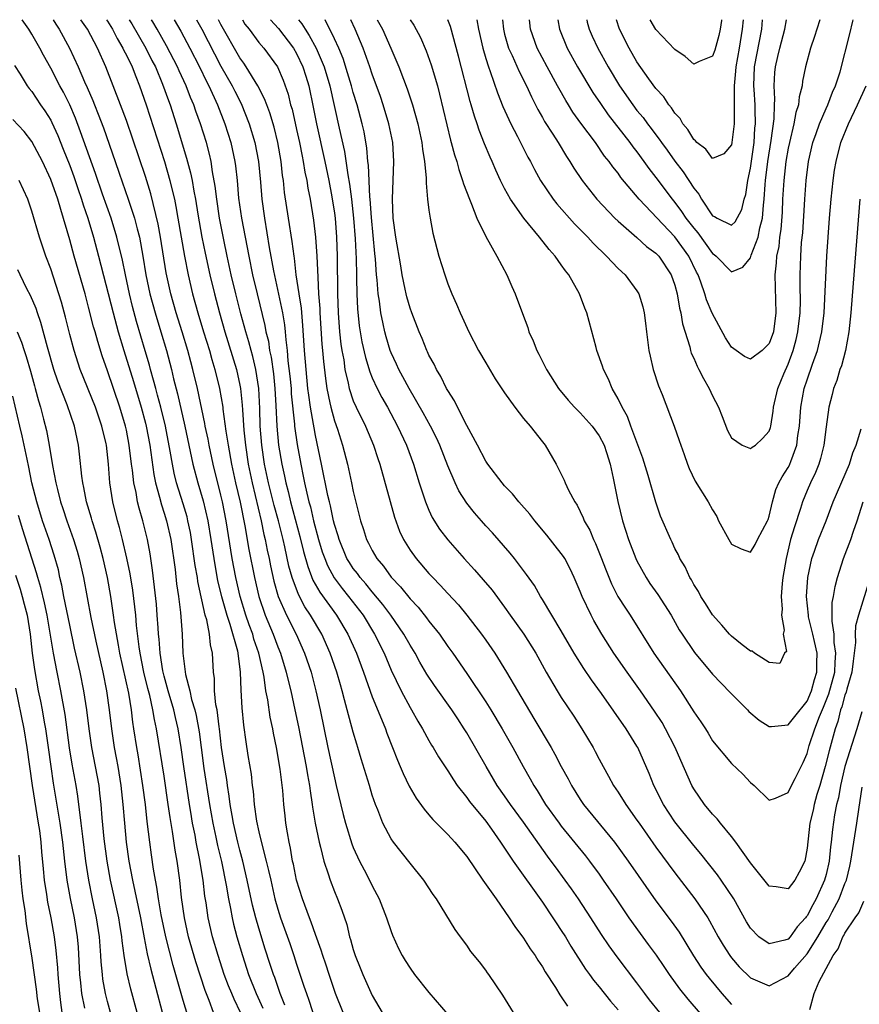
# Model space of a CAD drawing. Units: inches. Extents: x 2559000 to 2562000, y 1505156 to 1506000.
# Drawn here: x 2561600 to 2561689, y 1505896 to 1506000 of the extents above; entities that cross this region are included whole.
import ezdxf

# ---------------------------------------------------------------- set-up
doc = ezdxf.new("R2010")
doc.units = ezdxf.units.IN
doc.header["$MEASUREMENT"] = 0
doc.layers.add('LD25591503_2ft', color=53, linetype='Continuous')

msp = doc.modelspace()

# ---------------------------------------------------------------- linework, layer by layer
at = {"layer": 'LD25591503_2ft'}
for points, elevation in [([(2561627.77, 1505895.77), (2561627.26, 1505897), (2561626.68, 1505898.68), (2561626.54, 1505899), (2561626.17, 1505900.17), (2561625.68, 1505901.68), (2561625, 1505903.91), (2561624.69, 1505905), (2561624.35, 1505906.35), (2561623.78, 1505909), (2561623.31, 1505911), (2561623, 1505912.14), (2561622.79, 1505913), (2561622.33, 1505915), (2561622.18, 1505915.82), (2561621.98, 1505917), (2561621.88, 1505917.88), (2561621.7, 1505919), (2561621.62, 1505919.62), (2561621.37, 1505921), (2561621.06, 1505923), (2561620.83, 1505925), (2561620.8, 1505925.2), (2561620.59, 1505927), (2561620.47, 1505927.53), (2561620.33, 1505929), (2561620.31, 1505930.31), (2561620.21, 1505931), (2561620.11, 1505933), (2561619.89, 1505933.89), (2561619.78, 1505935), (2561619.49, 1505936.51), (2561619.34, 1505937), (2561618.56, 1505940.56), (2561618.5, 1505941), (2561618.27, 1505942.27), (2561617.9, 1505945), (2561617.76, 1505945.76), (2561617.51, 1505947), (2561617.41, 1505947.41), (2561617, 1505948.78), (2561616.3, 1505951), (2561616.04, 1505952.04), (2561615.86, 1505953), (2561615.64, 1505954.36), (2561615.12, 1505957), (2561614.63, 1505959), (2561614.3, 1505960.3), (2561614.1, 1505961), (2561613.88, 1505961.88), (2561613.55, 1505963), (2561613.44, 1505963.44), (2561612.99, 1505964.99), (2561612.08, 1505968.08), (2561611.65, 1505969.65), (2561611.31, 1505971), (2561610.89, 1505973), (2561610.58, 1505974.58), (2561610, 1505977), (2561609.37, 1505979), (2561608.47, 1505981.53), (2561607.73, 1505983.73), (2561606.15, 1505988.15), (2561605.6, 1505989.6), (2561605, 1505991), (2561604.33, 1505992.33), (2561603.95, 1505993), (2561603, 1505994.88), (2561602.23, 1505996.23), (2561601.83, 1505997), (2561601, 1505998.46), (2561600.67, 1505999), (2561599.96, 1506000)], 10160), ([(2561603.25, 1506000), (2561603.53, 1505999.53), (2561603.88, 1505999), (2561604.97, 1505997), (2561605.9, 1505995), (2561606.57, 1505993.43), (2561606.84, 1505992.84), (2561607.45, 1505991.45), (2561607.62, 1505991), (2561608.02, 1505990.02), (2561608.57, 1505988.57), (2561609.81, 1505985), (2561610.22, 1505983.78), (2561611.18, 1505981), (2561611.84, 1505979), (2561612.12, 1505977.88), (2561612.37, 1505977), (2561612.74, 1505975), (2561613.06, 1505973), (2561613.48, 1505971), (2561614.03, 1505969), (2561614.65, 1505967), (2561615.24, 1505965), (2561615.76, 1505963), (2561615.99, 1505962.01), (2561616.41, 1505960.41), (2561617.18, 1505957), (2561618.02, 1505953), (2561618.55, 1505951), (2561619.11, 1505949.11), (2561619.6, 1505947), (2561619.93, 1505945), (2561620.23, 1505943), (2561620.64, 1505940.64), (2561621.05, 1505939), (2561621.62, 1505937), (2561621.95, 1505936.05), (2561622.75, 1505933.25), (2561622.8, 1505933), (2561623.04, 1505931), (2561623.09, 1505929.09), (2561623.2, 1505927.2), (2561623.38, 1505925.38), (2561623.62, 1505923.62), (2561623.84, 1505922.16), (2561624.18, 1505920.18), (2561624.3, 1505919), (2561624.39, 1505918.39), (2561624.51, 1505917), (2561624.76, 1505915.24), (2561625, 1505914.11), (2561625.34, 1505912.66), (2561625.79, 1505911), (2561626.01, 1505909.99), (2561626.26, 1505909), (2561626.71, 1505907), (2561627, 1505905.93), (2561627.29, 1505905), (2561628.27, 1505902.27), (2561628.7, 1505901), (2561629, 1505900.08), (2561629.78, 1505897.78), (2561630.04, 1505897), (2561630.3, 1505896.3), (2561631, 1505894.12)], 10158), ([(2561633.91, 1505895), (2561633.13, 1505897), (2561632.43, 1505899), (2561632.08, 1505900.08), (2561631.77, 1505901), (2561631.59, 1505901.59), (2561631, 1505903.22), (2561630.54, 1505904.54), (2561630.35, 1505905), (2561629.61, 1505907), (2561629, 1505909), (2561628.66, 1505910.66), (2561628.58, 1505911), (2561628.36, 1505912.36), (2561628.2, 1505913), (2561628.02, 1505913.98), (2561627.87, 1505915), (2561627.78, 1505915.78), (2561627.64, 1505917), (2561627.53, 1505918.47), (2561627.26, 1505920.74), (2561626.87, 1505923), (2561626.54, 1505924.54), (2561626.47, 1505925), (2561626.21, 1505926.21), (2561625.95, 1505928.05), (2561625.76, 1505929), (2561625.56, 1505930.44), (2561625.45, 1505931), (2561625, 1505933), (2561624.49, 1505934.49), (2561624.36, 1505935), (2561623.99, 1505935.99), (2561623.64, 1505937), (2561623.02, 1505939), (2561622.56, 1505941), (2561622.2, 1505943), (2561621.55, 1505947), (2561621.16, 1505949), (2561621, 1505949.7), (2561620.17, 1505953), (2561619.74, 1505955), (2561619.63, 1505955.63), (2561619.34, 1505957), (2561619.3, 1505957.3), (2561618.52, 1505961), (2561618.04, 1505963), (2561617.81, 1505963.81), (2561617.5, 1505965), (2561616.89, 1505967), (2561616.27, 1505969), (2561615.7, 1505971), (2561615.22, 1505973.22), (2561614.62, 1505977), (2561614.36, 1505978.36), (2561613.57, 1505981.57), (2561613, 1505983.41), (2561611, 1505989.32), (2561610.37, 1505991), (2561608.82, 1505995), (2561607.93, 1505997), (2561606.89, 1505999), (2561606.19, 1506000)], 10156), ([(2561608.9, 1506000), (2561609, 1505999.86), (2561609.53, 1505999), (2561610.02, 1505998.02), (2561610.63, 1505997), (2561610.74, 1505996.74), (2561611, 1505996.23), (2561611.59, 1505995), (2561612, 1505994), (2561612.38, 1505993), (2561613.08, 1505991), (2561615.02, 1505985), (2561615.6, 1505983), (2561615.76, 1505982.24), (2561616.07, 1505981), (2561616.23, 1505980.23), (2561616.45, 1505979), (2561617.14, 1505975), (2561617.53, 1505973), (2561618, 1505971), (2561618.55, 1505969), (2561619.14, 1505967), (2561619.77, 1505965), (2561620.04, 1505964.04), (2561620.36, 1505963), (2561620.85, 1505961), (2561621.19, 1505959), (2561621.2, 1505958.79), (2561621.52, 1505956.48), (2561621.76, 1505955), (2561622.11, 1505953), (2561622.55, 1505951), (2561623.02, 1505948.98), (2561623.54, 1505946.46), (2561623.96, 1505943.96), (2561624.53, 1505941), (2561624.99, 1505939), (2561625.67, 1505937), (2561626.51, 1505935), (2561627, 1505933.66), (2561627.28, 1505933), (2561627.9, 1505931), (2561628.1, 1505930.1), (2561628.38, 1505929), (2561628.82, 1505927), (2561629.2, 1505925.2), (2561630.01, 1505921), (2561630.14, 1505920.14), (2561630.36, 1505919), (2561630.42, 1505918.42), (2561630.66, 1505917), (2561630.69, 1505916.69), (2561630.97, 1505915), (2561631.37, 1505913), (2561631.53, 1505912.47), (2561631.88, 1505911), (2561632.35, 1505909.65), (2561632.54, 1505909), (2561633, 1505907.8), (2561633.33, 1505907), (2561633.8, 1505905.8), (2561634.3, 1505904.3), (2561634.61, 1505903), (2561634.71, 1505902.71), (2561635, 1505901.64), (2561635.21, 1505901), (2561635.72, 1505899.72), (2561636, 1505899), (2561637, 1505896.77), (2561638.05, 1505895)], 10154), ([(2561611.3, 1506000), (2561611.57, 1505999.57), (2561613.05, 1505997), (2561613.69, 1505995.69), (2561614.06, 1505995), (2561614.83, 1505993.17), (2561615.44, 1505991.44), (2561615.61, 1505991), (2561616.26, 1505989), (2561617.37, 1505985.37), (2561617.79, 1505983.79), (2561617.94, 1505983), (2561618.12, 1505981.87), (2561618.3, 1505981), (2561618.56, 1505979.44), (2561618.99, 1505977), (2561619.32, 1505975.32), (2561619.82, 1505973), (2561620.3, 1505971), (2561620.83, 1505969), (2561621.4, 1505967), (2561622.64, 1505963), (2561623, 1505961.35), (2561623.07, 1505961), (2561623.24, 1505959.24), (2561623.26, 1505958.74), (2561623.41, 1505956.59), (2561623.58, 1505955), (2561623.88, 1505953), (2561624.29, 1505951), (2561625.26, 1505947), (2561625.55, 1505945.55), (2561625.69, 1505945), (2561625.9, 1505943.9), (2561626.09, 1505943), (2561626.24, 1505942.24), (2561626.6, 1505940.6), (2561627.06, 1505939), (2561627.93, 1505937), (2561628.95, 1505935), (2561629.85, 1505933), (2561630.53, 1505931), (2561631.04, 1505929), (2561631.49, 1505927), (2561632.3, 1505923), (2561633, 1505919.79), (2561633.2, 1505919), (2561633.93, 1505915.93), (2561634.16, 1505915), (2561634.83, 1505912.83), (2561635, 1505912.43), (2561635.66, 1505911), (2561636.39, 1505909.61), (2561637, 1505908.37), (2561637.74, 1505907), (2561638.52, 1505905), (2561639, 1505903.54), (2561639.15, 1505903.15), (2561639.76, 1505901.76), (2561640.18, 1505901), (2561640.48, 1505900.48), (2561641, 1505899.67), (2561641.48, 1505899), (2561643, 1505897.11), (2561645, 1505894.79)], 10152), ([(2561651.93, 1505895), (2561650.83, 1505896.83), (2561649.34, 1505899), (2561649.19, 1505899.19), (2561649, 1505899.47), (2561648.33, 1505900.33), (2561647.43, 1505901.43), (2561647, 1505902.09), (2561646.32, 1505903), (2561645.77, 1505903.77), (2561643.81, 1505907), (2561643.46, 1505907.46), (2561642.44, 1505909), (2561641, 1505910.77), (2561639.26, 1505913), (2561639, 1505913.36), (2561638.13, 1505915), (2561637.58, 1505916.42), (2561637.33, 1505917), (2561637, 1505917.99), (2561636.71, 1505919), (2561635.83, 1505921.83), (2561635.48, 1505923), (2561635.36, 1505923.36), (2561635, 1505924.62), (2561634.36, 1505927), (2561634.05, 1505928.05), (2561633.82, 1505929), (2561633.63, 1505929.63), (2561633.25, 1505931), (2561632.55, 1505933), (2561631.66, 1505935), (2561630.48, 1505937), (2561629.88, 1505937.88), (2561629.19, 1505939.19), (2561628.52, 1505941), (2561628.19, 1505942.19), (2561627.75, 1505944.25), (2561627.57, 1505945), (2561627.07, 1505947), (2561626.62, 1505948.62), (2561626.03, 1505951), (2561625.61, 1505953), (2561625.31, 1505955), (2561625.15, 1505957), (2561625.11, 1505958.89), (2561625, 1505961), (2561624.67, 1505963), (2561624.36, 1505964.36), (2561624.18, 1505965), (2561623.94, 1505965.94), (2561623.62, 1505967), (2561623.11, 1505968.89), (2561622.57, 1505971), (2561622.09, 1505973), (2561621.65, 1505975), (2561621.3, 1505976.7), (2561620.86, 1505979), (2561620.55, 1505981), (2561620.39, 1505982.39), (2561620.11, 1505983.89), (2561619.95, 1505985), (2561619.78, 1505985.78), (2561619.46, 1505987), (2561618.84, 1505989), (2561618.34, 1505990.34), (2561618.12, 1505991), (2561617.78, 1505991.78), (2561617.31, 1505993), (2561616.58, 1505994.58), (2561616.4, 1505995), (2561615.25, 1505997.25), (2561614.25, 1505999), (2561613.79, 1505999.79), (2561613.66, 1506000)], 10150), ([(2561616.04, 1506000), (2561616.77, 1505998.77), (2561617.71, 1505997), (2561618.73, 1505995), (2561619.47, 1505993.47), (2561619.73, 1505993), (2561620.65, 1505991), (2561621.42, 1505989), (2561622.03, 1505987), (2561622.46, 1505985), (2561622.53, 1505984.53), (2561622.7, 1505983), (2561622.87, 1505981.13), (2561623.17, 1505979), (2561623.93, 1505975), (2561624.35, 1505973), (2561624.83, 1505971), (2561625.65, 1505967.65), (2561625.76, 1505967), (2561626.01, 1505966.01), (2561626.14, 1505965), (2561626.3, 1505964.3), (2561626.54, 1505962.54), (2561626.7, 1505961), (2561626.82, 1505959.18), (2561626.91, 1505957), (2561627.1, 1505955), (2561627.43, 1505953), (2561627.72, 1505951.72), (2561627.86, 1505951), (2561628.1, 1505950.1), (2561628.36, 1505949), (2561629.35, 1505945.35), (2561629.74, 1505943.74), (2561630.17, 1505942.17), (2561630.73, 1505940.73), (2561631.45, 1505939.45), (2561633.23, 1505937), (2561634.42, 1505935), (2561635.33, 1505933), (2561636.08, 1505931), (2561637, 1505928.37), (2561637.98, 1505926.02), (2561638.39, 1505925), (2561638.54, 1505924.54), (2561639.15, 1505923), (2561639.66, 1505921.66), (2561639.96, 1505921), (2561640.26, 1505920.26), (2561640.91, 1505918.91), (2561641.65, 1505917.65), (2561642.48, 1505916.48), (2561643, 1505915.9), (2561643.41, 1505915.41), (2561645, 1505913.81), (2561645.74, 1505913), (2561647, 1505911.47), (2561648.69, 1505909), (2561650.1, 1505907), (2561651.49, 1505905), (2561652.07, 1505904.07), (2561653, 1505902.83), (2561653.71, 1505901.71), (2561654.23, 1505901), (2561654.52, 1505900.52), (2561655, 1505899.82), (2561655.3, 1505899.3), (2561656.37, 1505897.63), (2561656.84, 1505896.84), (2561657, 1505896.65), (2561657.66, 1505895.66)], 10148), ([(2561618.4, 1506000), (2561618.97, 1505999), (2561621, 1505995.09), (2561622.19, 1505993), (2561622.45, 1505992.45), (2561623.14, 1505991.14), (2561623.99, 1505989), (2561624.58, 1505987), (2561624.96, 1505985), (2561625.17, 1505982.83), (2561625.32, 1505981), (2561625.59, 1505979), (2561626.11, 1505975.89), (2561626.55, 1505973.45), (2561627.5, 1505969), (2561627.72, 1505967.72), (2561627.79, 1505967), (2561627.85, 1505966.15), (2561628, 1505965), (2561628.08, 1505963.92), (2561628.28, 1505962.28), (2561628.41, 1505961), (2561628.44, 1505960.44), (2561628.77, 1505957.23), (2561628.78, 1505957), (2561629.05, 1505955.05), (2561629.43, 1505953), (2561629.71, 1505951.71), (2561629.84, 1505951), (2561630.07, 1505949.93), (2561630.3, 1505949), (2561630.46, 1505948.46), (2561630.8, 1505947), (2561631.33, 1505945), (2561631.72, 1505943.72), (2561631.97, 1505943), (2561632.26, 1505942.26), (2561632.96, 1505940.96), (2561633.83, 1505939.83), (2561634.5, 1505939), (2561636.03, 1505937), (2561637.25, 1505935), (2561638.25, 1505933), (2561639, 1505931.21), (2561640.06, 1505929), (2561641, 1505927.23), (2561641.15, 1505927), (2561641.81, 1505925.81), (2561642.32, 1505925), (2561643, 1505923.74), (2561643.27, 1505923.27), (2561643.45, 1505923), (2561644.02, 1505922.02), (2561645, 1505920.55), (2561645.58, 1505919.58), (2561645.99, 1505919), (2561647, 1505917.71), (2561647.29, 1505917.29), (2561649, 1505915.23), (2561649.61, 1505914.39), (2561650.58, 1505913), (2561651.89, 1505911), (2561655, 1505906.64), (2561656.11, 1505905), (2561656.46, 1505904.46), (2561657, 1505903.67), (2561657.43, 1505903), (2561658.01, 1505902.01), (2561659.57, 1505899.57), (2561659.99, 1505899), (2561660.41, 1505898.41), (2561661, 1505897.7), (2561662.2, 1505896.2), (2561663, 1505895.28)], 10146), ([(2561667.42, 1505895), (2561666.34, 1505896.34), (2561665.83, 1505897), (2561665, 1505898.13), (2561662.89, 1505900.89), (2561662.05, 1505902.05), (2561661.25, 1505903.25), (2561660.13, 1505905), (2561658.8, 1505907), (2561658.07, 1505908.07), (2561657.41, 1505909), (2561656.38, 1505910.38), (2561655.94, 1505911), (2561655.53, 1505911.53), (2561653, 1505915.11), (2561651.61, 1505917), (2561651, 1505917.9), (2561650.23, 1505919), (2561649.04, 1505921), (2561647, 1505924.58), (2561646.74, 1505925), (2561646.04, 1505926.04), (2561645.43, 1505927), (2561643.58, 1505929.58), (2561642.78, 1505930.78), (2561642.05, 1505932.05), (2561641.53, 1505933), (2561641, 1505933.84), (2561640.35, 1505935), (2561638.95, 1505937), (2561638.13, 1505938.13), (2561637, 1505939.49), (2561636.33, 1505940.33), (2561635.73, 1505941), (2561635.43, 1505941.43), (2561635, 1505941.95), (2561634.58, 1505942.58), (2561634.33, 1505943), (2561633.49, 1505945), (2561633.39, 1505945.39), (2561633, 1505946.62), (2561632.91, 1505947), (2561632.59, 1505948.59), (2561632.48, 1505949), (2561632.32, 1505949.68), (2561631.65, 1505953), (2561631, 1505956.02), (2561630.84, 1505956.84), (2561630.79, 1505957.21), (2561630.48, 1505959), (2561630.28, 1505960.28), (2561630.2, 1505961), (2561630, 1505963), (2561629.84, 1505965), (2561629.67, 1505967.67), (2561629.5, 1505969.5), (2561629.26, 1505971), (2561628.97, 1505973), (2561628.77, 1505974.77), (2561628.73, 1505975), (2561628.53, 1505976.53), (2561628.13, 1505979), (2561627.73, 1505981.73), (2561627.6, 1505983), (2561627.52, 1505983.52), (2561627.36, 1505985), (2561627.03, 1505987), (2561626.62, 1505988.62), (2561626.16, 1505990.16), (2561625.84, 1505991), (2561625.62, 1505991.62), (2561624.9, 1505993), (2561623.67, 1505995), (2561623.41, 1505995.41), (2561623, 1505995.95), (2561621, 1505999.49), (2561620.73, 1506000)], 10144), ([(2561623.26, 1506000), (2561623.54, 1505999.54), (2561623.97, 1505999), (2561625, 1505997.6), (2561625.52, 1505997), (2561626.99, 1505995), (2561627.59, 1505993.59), (2561628.11, 1505992.11), (2561628.37, 1505991), (2561628.52, 1505990.52), (2561629, 1505988.38), (2561629.31, 1505987), (2561629.58, 1505985.58), (2561629.71, 1505985), (2561629.88, 1505983.88), (2561630.08, 1505983), (2561630.19, 1505982.19), (2561630.42, 1505981), (2561630.78, 1505978.78), (2561631.01, 1505977), (2561631.15, 1505975), (2561631.23, 1505972.77), (2561631.32, 1505971), (2561631.45, 1505969.45), (2561631.46, 1505969), (2561631.68, 1505965.68), (2561631.75, 1505965), (2561631.84, 1505963.84), (2561632.05, 1505962.05), (2561632.2, 1505961), (2561632.53, 1505959.47), (2561632.61, 1505959), (2561633, 1505957.57), (2561633.31, 1505956.69), (2561633.86, 1505955), (2561634.37, 1505953), (2561634.82, 1505951), (2561635, 1505950.1), (2561635.76, 1505947), (2561636.08, 1505946.08), (2561636.4, 1505945), (2561636.62, 1505944.62), (2561637, 1505943.85), (2561637.49, 1505943), (2561638.19, 1505942.19), (2561639, 1505941.05), (2561640, 1505940), (2561641, 1505938.73), (2561641.85, 1505937.85), (2561642.74, 1505936.74), (2561643, 1505936.37), (2561644.1, 1505935), (2561645, 1505933.7), (2561645.52, 1505933), (2561647, 1505930.83), (2561649, 1505927.84), (2561649.54, 1505927), (2561650.74, 1505925), (2561651.87, 1505923), (2561652.95, 1505921), (2561653.7, 1505919.7), (2561654.08, 1505919), (2561654.45, 1505918.45), (2561655.34, 1505917), (2561656.76, 1505915), (2561657, 1505914.69), (2561659.56, 1505911.56), (2561659.99, 1505911), (2561661, 1505909.62), (2561661.44, 1505909), (2561662.8, 1505907), (2561664.14, 1505905), (2561665.33, 1505903.33), (2561666.19, 1505902.19), (2561667.04, 1505901.04), (2561667.84, 1505899.84), (2561668.39, 1505899), (2561669.49, 1505897.49), (2561670.38, 1505896.38), (2561673, 1505893.35)], 10142), ([(2561626.23, 1506000), (2561627.08, 1505999.08), (2561628.66, 1505997), (2561629, 1505996.41), (2561629.67, 1505995), (2561629.97, 1505994.03), (2561630.29, 1505993), (2561630.75, 1505990.75), (2561631.09, 1505989), (2561632, 1505985), (2561632.41, 1505983), (2561632.74, 1505981.26), (2561633, 1505979.53), (2561633.07, 1505979), (2561633.22, 1505977), (2561633.3, 1505975), (2561633.32, 1505971), (2561633.38, 1505969), (2561633.54, 1505967), (2561633.69, 1505965.69), (2561633.8, 1505965), (2561633.98, 1505964.02), (2561634.11, 1505963), (2561634.46, 1505961.54), (2561634.56, 1505961), (2561635, 1505959.68), (2561635.3, 1505959), (2561636.28, 1505957), (2561637.13, 1505955), (2561637.59, 1505953.59), (2561637.8, 1505953), (2561639.37, 1505947.37), (2561639.9, 1505945.9), (2561640.32, 1505945), (2561641, 1505943.9), (2561641.64, 1505943), (2561643, 1505941.43), (2561643.4, 1505941), (2561644.2, 1505940.2), (2561645, 1505939.3), (2561646.11, 1505938.11), (2561647.02, 1505937), (2561648.56, 1505935), (2561649, 1505934.38), (2561649.96, 1505933), (2561651.19, 1505931), (2561652.36, 1505929), (2561654.1, 1505926.1), (2561655.92, 1505923), (2561656.31, 1505922.31), (2561657, 1505921), (2561657.71, 1505919.71), (2561658.08, 1505919), (2561659, 1505917.52), (2561659.35, 1505917), (2561662.63, 1505913), (2561664.08, 1505911), (2561667, 1505906.81), (2561668.63, 1505904.64), (2561669.47, 1505903.47), (2561670.99, 1505900.99), (2561671.77, 1505899.77), (2561672.32, 1505899), (2561672.62, 1505898.62), (2561673.99, 1505897), (2561675, 1505895.83)], 10140), ([(2561629.21, 1506000), (2561629.57, 1505999.57), (2561629.89, 1505999), (2561630.34, 1505998.34), (2561631.06, 1505997), (2561631.92, 1505995), (2561632.52, 1505993), (2561633.49, 1505988.51), (2561634.06, 1505986.06), (2561634.42, 1505983.58), (2561634.6, 1505982.6), (2561634.81, 1505981), (2561635.03, 1505979), (2561635.19, 1505976.81), (2561635.29, 1505974.71), (2561635.32, 1505973), (2561635.34, 1505972.66), (2561635.36, 1505971), (2561635.43, 1505969.43), (2561635.62, 1505967.62), (2561635.71, 1505967), (2561635.91, 1505965.91), (2561636.27, 1505964.27), (2561636.74, 1505962.74), (2561637, 1505962.13), (2561637.52, 1505961), (2561638.03, 1505960.03), (2561638.61, 1505959), (2561639.68, 1505957), (2561640.62, 1505955), (2561641.36, 1505953), (2561641.97, 1505951), (2561642.46, 1505949.54), (2561642.63, 1505949), (2561643, 1505948.11), (2561643.35, 1505947.35), (2561644.12, 1505946.12), (2561644.99, 1505944.99), (2561646.73, 1505943), (2561647.82, 1505941.82), (2561648.75, 1505940.75), (2561649.67, 1505939.67), (2561651, 1505937.86), (2561651.6, 1505937), (2561653.03, 1505935), (2561654.32, 1505933), (2561655.41, 1505931), (2561656.55, 1505929), (2561657, 1505928.29), (2561658.32, 1505926.32), (2561659.17, 1505925), (2561660.36, 1505923), (2561660.59, 1505922.59), (2561661, 1505921.78), (2561661.42, 1505921), (2561662, 1505920), (2561662.53, 1505919), (2561663, 1505918.3), (2561663.81, 1505917), (2561665, 1505915.34), (2561665.22, 1505915), (2561667, 1505912.49), (2561669, 1505909.77), (2561671.13, 1505907), (2561672.48, 1505905), (2561672.68, 1505904.68), (2561673.58, 1505903), (2561674.1, 1505902.1), (2561674.81, 1505901), (2561675, 1505900.75), (2561675.82, 1505899.82), (2561677, 1505898.66), (2561679, 1505897.82), (2561681, 1505898.88), (2561681.66, 1505899.66), (2561683, 1505901.18), (2561684.12, 1505903), (2561685, 1505904.5), (2561685.21, 1505904.79), (2561685.64, 1505905.64), (2561686.38, 1505907), (2561687, 1505908.64), (2561687.15, 1505909), (2561687.52, 1505910.48), (2561687.63, 1505911), (2561688.26, 1505915), (2561688.45, 1505916.45), (2561688.81, 1505918.81)], 10138), ([(2561688.78, 1505926.78), (2561688.26, 1505925), (2561686.98, 1505921.02), (2561686.52, 1505919), (2561686.3, 1505917.7), (2561686.11, 1505917), (2561685.91, 1505915.91), (2561685.67, 1505914.33), (2561685.55, 1505913), (2561685.48, 1505912.52), (2561685.32, 1505911), (2561685, 1505909.57), (2561684.85, 1505909), (2561683.97, 1505907), (2561683.61, 1505906.39), (2561683, 1505905.2), (2561682.9, 1505905.1), (2561682.84, 1505905), (2561681.95, 1505904.05), (2561681.21, 1505903), (2561681, 1505902.75), (2561680.63, 1505902.63), (2561679, 1505902.26), (2561677.9, 1505903), (2561677, 1505903.9), (2561676.58, 1505904.58), (2561675.23, 1505907), (2561673.91, 1505909), (2561673.53, 1505909.53), (2561671.77, 1505911.77), (2561671, 1505912.65), (2561669, 1505915.14), (2561667.8, 1505917), (2561666.79, 1505919), (2561666.28, 1505920.28), (2561665.1, 1505923), (2561665, 1505923.17), (2561663.85, 1505925), (2561661.26, 1505928.73), (2561660.19, 1505930.19), (2561659.37, 1505931.37), (2561658.37, 1505933), (2561657, 1505935.36), (2561655.98, 1505937), (2561655, 1505938.66), (2561654.78, 1505939), (2561654.15, 1505940.15), (2561653.33, 1505941.33), (2561652.04, 1505943), (2561651.58, 1505943.58), (2561649.71, 1505945.71), (2561649, 1505946.48), (2561648.55, 1505947), (2561647.83, 1505947.83), (2561647, 1505948.86), (2561646.16, 1505950.16), (2561645.77, 1505951), (2561645, 1505952.82), (2561644.14, 1505955), (2561643.78, 1505955.78), (2561643.16, 1505957), (2561642.4, 1505958.4), (2561640.9, 1505961), (2561640.24, 1505962.24), (2561639.82, 1505963), (2561639.57, 1505963.57), (2561639, 1505964.75), (2561638.9, 1505965), (2561638.47, 1505966.47), (2561638.33, 1505967), (2561638.17, 1505967.83), (2561637.91, 1505969), (2561637.76, 1505970.24), (2561637.63, 1505971), (2561637.52, 1505972.48), (2561637.45, 1505973), (2561637.34, 1505974.67), (2561637.27, 1505975.27), (2561636.92, 1505979.08), (2561636.78, 1505981), (2561636.75, 1505981.25), (2561636.6, 1505984.6), (2561636.54, 1505985), (2561636.42, 1505986.42), (2561636.13, 1505988.13), (2561635.94, 1505989), (2561635.4, 1505991), (2561635, 1505992.29), (2561634.81, 1505993), (2561634.39, 1505994.39), (2561633.91, 1505995.91), (2561633.45, 1505997), (2561633, 1505997.98), (2561632.03, 1506000)], 10136), ([(2561689.68, 1505941), (2561688.42, 1505937), (2561688.12, 1505935.88), (2561688.09, 1505935), (2561688.11, 1505934.11), (2561687.85, 1505932.15), (2561687.72, 1505931), (2561687.19, 1505929.19), (2561687.12, 1505928.88), (2561687, 1505928.55), (2561686.67, 1505927.33), (2561686.54, 1505927), (2561686.24, 1505925.77), (2561685.96, 1505925), (2561685.32, 1505922.68), (2561684.92, 1505921), (2561684.35, 1505919), (2561684.04, 1505918.04), (2561683.74, 1505917), (2561683.62, 1505916.38), (2561683.27, 1505915), (2561683, 1505912.35), (2561682.74, 1505911), (2561682.17, 1505909.83), (2561681.7, 1505909), (2561681, 1505908.07), (2561679.73, 1505908.27), (2561679, 1505908.34), (2561677, 1505910.81), (2561675.46, 1505913), (2561675, 1505913.6), (2561673.84, 1505915), (2561673.48, 1505915.48), (2561673, 1505915.96), (2561672.14, 1505917), (2561671, 1505918.65), (2561670.8, 1505919), (2561669.63, 1505921.63), (2561669.03, 1505923), (2561668.01, 1505925), (2561667.65, 1505925.65), (2561666.87, 1505926.87), (2561665.39, 1505929), (2561663.95, 1505931), (2561662.56, 1505933), (2561661.3, 1505935), (2561660.45, 1505936.45), (2561660.15, 1505937), (2561659.2, 1505939), (2561659, 1505939.53), (2561658.37, 1505941), (2561657.93, 1505941.92), (2561657.36, 1505943), (2561657.22, 1505943.22), (2561657, 1505943.55), (2561655.48, 1505945.48), (2561654.21, 1505947), (2561653.68, 1505947.68), (2561652.51, 1505949), (2561651.83, 1505949.83), (2561651, 1505950.71), (2561650.75, 1505951), (2561649.22, 1505953), (2561649, 1505953.32), (2561648.13, 1505955), (2561647, 1505957.08), (2561646.03, 1505959), (2561645.7, 1505959.7), (2561645, 1505960.76), (2561644.87, 1505961), (2561644.27, 1505962.27), (2561643.8, 1505963), (2561643.55, 1505963.55), (2561643, 1505964.53), (2561642.86, 1505964.86), (2561642.78, 1505965), (2561642.27, 1505966.27), (2561641.95, 1505967), (2561641.17, 1505969), (2561641, 1505969.47), (2561640.67, 1505970.67), (2561640.59, 1505971), (2561640.5, 1505971.5), (2561640.18, 1505973), (2561640.03, 1505973.97), (2561639.51, 1505977), (2561639.22, 1505979), (2561639.13, 1505981), (2561639.3, 1505985), (2561639.17, 1505987), (2561638.77, 1505989), (2561638.17, 1505991), (2561637.87, 1505991.87), (2561637, 1505994.24), (2561636.75, 1505995), (2561636.04, 1505997), (2561635.21, 1505999), (2561634.75, 1506000)], 10134), ([(2561637.53, 1506000), (2561638.07, 1505999), (2561638.98, 1505997), (2561639.82, 1505995), (2561640.3, 1505993.7), (2561640.69, 1505992.69), (2561641.25, 1505991), (2561641.81, 1505989), (2561642.24, 1505987), (2561642.3, 1505986.3), (2561642.53, 1505985), (2561642.72, 1505983.28), (2561642.7, 1505982.7), (2561642.86, 1505981), (2561643, 1505979.84), (2561643.12, 1505979), (2561643.42, 1505977.42), (2561644.05, 1505975), (2561644.67, 1505973), (2561645, 1505972.05), (2561645.42, 1505971), (2561645.92, 1505969.92), (2561646.29, 1505969), (2561646.52, 1505968.52), (2561647.21, 1505967), (2561648.25, 1505965), (2561649, 1505963.7), (2561650.01, 1505962.01), (2561651, 1505960.54), (2561652.09, 1505959), (2561653, 1505957.82), (2561653.71, 1505957), (2561655, 1505955.35), (2561655.3, 1505955), (2561656.44, 1505953), (2561657, 1505951.91), (2561657.3, 1505951.29), (2561657.39, 1505951), (2561657.75, 1505950.25), (2561658.42, 1505949), (2561658.66, 1505948.66), (2561659.32, 1505947.32), (2561659.43, 1505947), (2561660, 1505946), (2561660.4, 1505945), (2561660.61, 1505944.61), (2561661.19, 1505943.19), (2561661.74, 1505941.74), (2561662.32, 1505940.32), (2561662.99, 1505939), (2561663.77, 1505937.77), (2561664.29, 1505937), (2561666.79, 1505933), (2561669.6, 1505929), (2561671, 1505926.79), (2561671.74, 1505925.74), (2561672.24, 1505925), (2561672.53, 1505924.53), (2561673, 1505923.73), (2561675, 1505921.32), (2561676.2, 1505920.2), (2561677, 1505919.33), (2561677.38, 1505919), (2561679, 1505917.46), (2561679.66, 1505917.66), (2561681, 1505918.26), (2561681.23, 1505918.77), (2561681.73, 1505919.73), (2561682.35, 1505921), (2561682.57, 1505921.43), (2561683, 1505922.38), (2561683.23, 1505923.23), (2561683.81, 1505925), (2561684.31, 1505926.31), (2561684.72, 1505927.28), (2561685.3, 1505928.7), (2561685.92, 1505931), (2561685.95, 1505932.05), (2561686.05, 1505933), (2561685.87, 1505934.13), (2561685.85, 1505935), (2561685.63, 1505936.37), (2561685.65, 1505937), (2561685.65, 1505938.35), (2561685.78, 1505939), (2561685.95, 1505940.05), (2561686.2, 1505941), (2561686.83, 1505943), (2561687.61, 1505945), (2561687.9, 1505945.9), (2561688.3, 1505947), (2561688.93, 1505949)], 10132), ([(2561641.02, 1506000), (2561641.41, 1505999.41), (2561642.11, 1505998.11), (2561642.7, 1505996.7), (2561643.23, 1505995.23), (2561643.89, 1505993), (2561644.12, 1505992.12), (2561645.27, 1505987.27), (2561645.36, 1505987), (2561645.69, 1505985.69), (2561645.93, 1505985), (2561646.15, 1505984.15), (2561646.56, 1505983), (2561646.65, 1505982.65), (2561647.27, 1505981), (2561647.5, 1505980.5), (2561648.08, 1505979), (2561649, 1505977.08), (2561650.18, 1505975), (2561651.25, 1505973), (2561651.78, 1505971.78), (2561652.13, 1505971), (2561652.91, 1505968.91), (2561653.44, 1505967.44), (2561653.57, 1505967), (2561654.02, 1505966.02), (2561654.4, 1505965), (2561654.62, 1505964.62), (2561655.44, 1505963), (2561656.69, 1505961), (2561657.74, 1505959.74), (2561658.39, 1505959), (2561659, 1505958.42), (2561660.27, 1505957), (2561661, 1505955.97), (2561661.52, 1505955), (2561661.78, 1505954.22), (2561662.15, 1505953), (2561662.48, 1505951.52), (2561662.97, 1505949.03), (2561663.46, 1505947), (2561664.11, 1505945), (2561664.88, 1505943), (2561665, 1505942.75), (2561665.96, 1505941), (2561666.37, 1505940.37), (2561667.2, 1505939.2), (2561668.6, 1505937), (2561669.47, 1505935.47), (2561669.77, 1505935), (2561671.07, 1505933.07), (2561673, 1505930.76), (2561674.85, 1505928.85), (2561676.7, 1505927), (2561676.84, 1505926.84), (2561677.91, 1505925.91), (2561679, 1505925.22), (2561679.22, 1505925.22), (2561681, 1505925.41), (2561681.69, 1505926.31), (2561683, 1505927.93), (2561683.46, 1505929), (2561683.78, 1505930.22), (2561684.04, 1505931), (2561684.02, 1505931.98), (2561684.06, 1505933), (2561683.77, 1505934.23), (2561683.61, 1505935), (2561683.15, 1505936.85), (2561683.13, 1505937), (2561682.92, 1505939), (2561683.06, 1505941), (2561683.49, 1505943), (2561683.79, 1505943.79), (2561684.21, 1505945), (2561685.02, 1505947), (2561685.76, 1505949), (2561687.47, 1505953), (2561687.83, 1505954.17), (2561688.19, 1505955), (2561688.73, 1505956.73)], 10130), ([(2561688.59, 1505981), (2561687.86, 1505972.14), (2561687.62, 1505969), (2561687.42, 1505967), (2561687.05, 1505965), (2561686.62, 1505963.38), (2561686.47, 1505963), (2561686.15, 1505961.85), (2561685.8, 1505961), (2561685.66, 1505960.34), (2561685.3, 1505959), (2561685, 1505956.93), (2561684.77, 1505955), (2561684.42, 1505953.58), (2561684.25, 1505953), (2561683.89, 1505952.11), (2561683.35, 1505951), (2561683, 1505950.19), (2561682.51, 1505949), (2561682.3, 1505948.3), (2561681.65, 1505946.36), (2561681.25, 1505945), (2561680.77, 1505943), (2561680.44, 1505941), (2561680.36, 1505940.36), (2561680.26, 1505939), (2561680.35, 1505937.65), (2561680.27, 1505937), (2561680.57, 1505935.43), (2561680.46, 1505935), (2561680.82, 1505933.18), (2561680.62, 1505933), (2561680.11, 1505931.89), (2561679, 1505931.99), (2561677.43, 1505933), (2561677.2, 1505933.2), (2561677, 1505933.19), (2561676.12, 1505933.88), (2561675, 1505934.79), (2561674.8, 1505935), (2561673.96, 1505935.96), (2561673, 1505937.05), (2561672.26, 1505938.26), (2561671.75, 1505939), (2561671.51, 1505939.51), (2561671, 1505940.27), (2561670.76, 1505940.76), (2561670.58, 1505941), (2561670.11, 1505942.11), (2561669.54, 1505943), (2561669.38, 1505943.38), (2561669, 1505944.07), (2561668.72, 1505944.72), (2561668.57, 1505945), (2561667.48, 1505947.48), (2561666.98, 1505948.98), (2561666.2, 1505951.8), (2561665.63, 1505953.63), (2561664.36, 1505957), (2561664.01, 1505958.01), (2561663.42, 1505959), (2561663, 1505959.9), (2561662.38, 1505961), (2561661.99, 1505961.99), (2561661.47, 1505963), (2561661.36, 1505963.36), (2561660.77, 1505965), (2561660.67, 1505965.33), (2561659.68, 1505969), (2561659.48, 1505969.48), (2561658.92, 1505971), (2561657.8, 1505973), (2561657.43, 1505973.43), (2561657, 1505974.08), (2561656.36, 1505975), (2561655.7, 1505975.7), (2561654.7, 1505977), (2561653.02, 1505979), (2561651.62, 1505981), (2561651, 1505982.15), (2561650.57, 1505983), (2561650.07, 1505984.07), (2561649.68, 1505985), (2561649.46, 1505985.46), (2561648.88, 1505986.88), (2561648.31, 1505988.31), (2561648.1, 1505989), (2561647.81, 1505989.81), (2561647.47, 1505991), (2561647.35, 1505991.35), (2561646.14, 1505996.14), (2561645.28, 1505999.28), (2561645, 1505999.99), (2561645, 1506000)], 10128), ([(2561648.08, 1506000), (2561648.23, 1505999), (2561648.68, 1505997), (2561649, 1505995.9), (2561649.29, 1505995), (2561649.48, 1505994.52), (2561650.26, 1505992.26), (2561650.83, 1505990.83), (2561651.65, 1505989), (2561652.37, 1505987.63), (2561653.47, 1505985.47), (2561653.75, 1505985), (2561654.16, 1505984.16), (2561654.81, 1505983), (2561656.14, 1505981), (2561656.52, 1505980.52), (2561658.41, 1505978.41), (2561659.8, 1505977), (2561660.36, 1505976.36), (2561661.77, 1505975), (2561663, 1505973.68), (2561663.75, 1505973), (2561665, 1505971.33), (2561665.2, 1505971), (2561665.62, 1505969.62), (2561665.77, 1505969), (2561665.91, 1505967.91), (2561666.01, 1505967), (2561666.27, 1505965), (2561666.39, 1505964.4), (2561666.72, 1505963), (2561667.28, 1505961.28), (2561667.65, 1505960.35), (2561668.93, 1505957), (2561669.48, 1505955.48), (2561669.63, 1505955), (2561670, 1505954), (2561670.34, 1505953), (2561670.53, 1505952.53), (2561671.17, 1505951.17), (2561672.52, 1505949), (2561673, 1505948.15), (2561673.45, 1505947.45), (2561673.64, 1505947), (2561674.72, 1505945), (2561675, 1505944.53), (2561676.03, 1505944.03), (2561677, 1505943.66), (2561677.5, 1505944.5), (2561677.75, 1505945), (2561678.81, 1505947), (2561678.86, 1505947.14), (2561679, 1505947.47), (2561679.35, 1505949), (2561679.69, 1505950.31), (2561680, 1505951), (2561680.35, 1505951.65), (2561681, 1505952.63), (2561681.12, 1505952.88), (2561681.18, 1505953), (2561681.26, 1505953.26), (2561681.92, 1505955), (2561682.02, 1505956.02), (2561682.18, 1505957), (2561682.32, 1505959), (2561682.7, 1505961), (2561683, 1505961.92), (2561683.57, 1505963.57), (2561684.09, 1505965), (2561684.4, 1505966.4), (2561684.56, 1505967), (2561684.79, 1505969), (2561685.09, 1505975), (2561685.37, 1505979), (2561685.54, 1505981), (2561685.76, 1505983), (2561685.91, 1505984.09), (2561686.07, 1505985), (2561686.57, 1505987), (2561687.36, 1505989), (2561688.33, 1505991), (2561689.26, 1505993)], 10126), ([(2561650.78, 1506000), (2561650.87, 1505999), (2561651, 1505998.47), (2561651.42, 1505997), (2561651.8, 1505996.2), (2561652.53, 1505994.53), (2561653.31, 1505993), (2561653.83, 1505991.83), (2561654.27, 1505991), (2561654.51, 1505990.51), (2561655, 1505989.66), (2561655.23, 1505989.23), (2561656.1, 1505987.9), (2561656.67, 1505987), (2561657.54, 1505985.54), (2561657.91, 1505985), (2561658.31, 1505984.31), (2561659.19, 1505983), (2561660.77, 1505981), (2561662.67, 1505979), (2561663, 1505978.68), (2561665, 1505976.96), (2561666.02, 1505976.02), (2561667, 1505975.32), (2561667.3, 1505975), (2561668.62, 1505973), (2561669, 1505971.91), (2561669.25, 1505971), (2561669.5, 1505969.5), (2561669.65, 1505969), (2561669.82, 1505967.82), (2561670.59, 1505965.41), (2561670.67, 1505965), (2561670.74, 1505964.74), (2561671, 1505964.19), (2561671.35, 1505963.35), (2561671.56, 1505963), (2561672.03, 1505962.03), (2561672.64, 1505961), (2561673, 1505960.23), (2561673.61, 1505959), (2561674.01, 1505958.01), (2561674.56, 1505956.56), (2561675, 1505955.78), (2561676.14, 1505955), (2561677, 1505954.65), (2561677.2, 1505954.8), (2561677.52, 1505955), (2561678.29, 1505955.71), (2561679, 1505956.49), (2561679.14, 1505956.86), (2561679.17, 1505957), (2561679.41, 1505958.59), (2561679.45, 1505959), (2561679.9, 1505961), (2561680.53, 1505962.53), (2561681, 1505963.57), (2561681.52, 1505965), (2561681.84, 1505966.16), (2561682.03, 1505967), (2561682.26, 1505969), (2561682.3, 1505970.3), (2561682.25, 1505971.75), (2561682.27, 1505973), (2561682.34, 1505975), (2561682.42, 1505976.42), (2561682.53, 1505977.47), (2561682.75, 1505981), (2561682.9, 1505983), (2561683.15, 1505985), (2561683.6, 1505987), (2561683.95, 1505987.95), (2561684.31, 1505989), (2561685, 1505990.6), (2561685.19, 1505991), (2561685.68, 1505992.32), (2561686.01, 1505993), (2561686.5, 1505994.5), (2561687.51, 1505998.49), (2561687.83, 1505999.83), (2561687.88, 1506000)], 10124), ([(2561684.34, 1506000), (2561684.01, 1505999), (2561683.77, 1505998.23), (2561683.34, 1505997), (2561682.81, 1505995), (2561682.52, 1505993.48), (2561682.47, 1505993), (2561682.16, 1505991.84), (2561682.08, 1505991), (2561681.8, 1505990.2), (2561681.6, 1505989), (2561681.12, 1505987), (2561681, 1505986.42), (2561680.76, 1505985), (2561680.53, 1505983), (2561680.41, 1505981), (2561680.35, 1505979.65), (2561680.21, 1505977.79), (2561680.08, 1505977), (2561679.99, 1505976.01), (2561679.75, 1505975), (2561679.73, 1505974.27), (2561679.57, 1505973), (2561679.68, 1505969), (2561679.44, 1505967), (2561679, 1505965.75), (2561678.25, 1505965), (2561677, 1505964.09), (2561676.38, 1505964.38), (2561675.48, 1505965), (2561675, 1505965.37), (2561674.36, 1505966.36), (2561673.66, 1505967.66), (2561672.95, 1505968.95), (2561672.36, 1505970.36), (2561672.18, 1505971), (2561671.75, 1505972.25), (2561671.46, 1505973), (2561671.3, 1505973.3), (2561670.47, 1505975), (2561669, 1505977.04), (2561665.24, 1505981), (2561663.31, 1505983.31), (2561663, 1505983.75), (2561662.43, 1505984.43), (2561662.05, 1505985), (2561661.58, 1505985.58), (2561660.6, 1505987), (2561659.07, 1505989.07), (2561658.23, 1505990.23), (2561657.77, 1505991), (2561657.47, 1505991.47), (2561656.74, 1505992.74), (2561656.61, 1505993), (2561655.49, 1505995), (2561654.43, 1505997), (2561653.74, 1505999), (2561653.66, 1505999.66), (2561653.63, 1506000)], 10122), ([(2561656.64, 1506000), (2561656.82, 1505999), (2561657.61, 1505997), (2561658.7, 1505995), (2561660.32, 1505992.31), (2561661.13, 1505991.13), (2561661.95, 1505989.95), (2561664.25, 1505987), (2561664.56, 1505986.56), (2561665, 1505986.01), (2561665.74, 1505985), (2561666.26, 1505984.26), (2561667, 1505983.32), (2561668.73, 1505981), (2561669, 1505980.67), (2561669.72, 1505979.72), (2561670.18, 1505979), (2561671, 1505977.96), (2561671.44, 1505977.44), (2561673, 1505975.26), (2561673.16, 1505975.16), (2561673.36, 1505975), (2561675, 1505973.33), (2561676.19, 1505973.81), (2561677, 1505974.8), (2561677.09, 1505975.08), (2561677.81, 1505977), (2561677.99, 1505977.99), (2561678.28, 1505979), (2561678.37, 1505980.37), (2561678.47, 1505981), (2561678.56, 1505982.56), (2561678.6, 1505983), (2561678.85, 1505985), (2561679.21, 1505987.21), (2561679.51, 1505989.51), (2561679.55, 1505991), (2561679.59, 1505991.59), (2561679.52, 1505993), (2561679.59, 1505994.41), (2561679.65, 1505995), (2561679.91, 1505996.09), (2561680.11, 1505997), (2561680.64, 1505999), (2561680.82, 1506000)], 10120), ([(2561659.69, 1506000), (2561659.75, 1505999.75), (2561659.96, 1505999), (2561660.27, 1505998.27), (2561660.85, 1505997), (2561661.94, 1505995), (2561663.16, 1505993), (2561664.55, 1505991), (2561665, 1505990.41), (2561665.64, 1505989.64), (2561666.1, 1505989), (2561666.5, 1505988.5), (2561667, 1505987.81), (2561667.36, 1505987.36), (2561667.59, 1505987), (2561668.19, 1505986.19), (2561669, 1505985.03), (2561669.89, 1505983.89), (2561671, 1505982.19), (2561671.54, 1505981.54), (2561671.83, 1505981), (2561673, 1505979.25), (2561673.2, 1505979.2), (2561673.47, 1505979), (2561675, 1505978.25), (2561675.39, 1505978.61), (2561676.09, 1505979.91), (2561676.35, 1505981), (2561676.5, 1505981.5), (2561676.73, 1505983), (2561677, 1505984.31), (2561677.38, 1505987), (2561677.48, 1505988.52), (2561677.54, 1505989), (2561677.49, 1505990.51), (2561677.5, 1505991), (2561677.38, 1505992.62), (2561677.36, 1505993), (2561677.44, 1505995), (2561678.19, 1505999), (2561678.29, 1506000)], 10118), ([(2561676.23, 1506000), (2561676.14, 1505999), (2561675.82, 1505997), (2561675.45, 1505995), (2561675.43, 1505994.57), (2561675.28, 1505993), (2561675.27, 1505991.27), (2561675.29, 1505991), (2561675.27, 1505989.27), (2561675.28, 1505989), (2561675.05, 1505987), (2561675, 1505986.78), (2561674.18, 1505985.82), (2561673, 1505985.33), (2561672.3, 1505986.3), (2561671.33, 1505987), (2561671.19, 1505987.19), (2561671, 1505987.31), (2561670.39, 1505988.39), (2561669.86, 1505989), (2561669.56, 1505989.56), (2561669, 1505990.13), (2561668.67, 1505990.67), (2561668.37, 1505991), (2561667.83, 1505991.83), (2561667, 1505992.71), (2561666.27, 1505993.73), (2561665, 1505995.56), (2561664.18, 1505997), (2561663.16, 1505999), (2561662.84, 1506000)], 10116), ([(2561673.95, 1506000), (2561673.93, 1505999.93), (2561673.81, 1505999), (2561673.66, 1505998.34), (2561673.22, 1505996.78), (2561673, 1505996.15), (2561671.57, 1505995.57), (2561671, 1505995.28), (2561670.09, 1505996.09), (2561669, 1505996.84), (2561667, 1505998.95), (2561666.39, 1506000)], 10114), ([(2561599.17, 1505995.17), (2561599.75, 1505994.25), (2561600.51, 1505993), (2561600.72, 1505992.72), (2561601, 1505992.39), (2561601.92, 1505991), (2561602.37, 1505990.37), (2561603, 1505989.36), (2561603.12, 1505989.12), (2561603.74, 1505987.74), (2561604.32, 1505986.32), (2561605, 1505984.56), (2561605.42, 1505983.42), (2561605.87, 1505982.13), (2561606.26, 1505981), (2561606.43, 1505980.43), (2561606.92, 1505979), (2561607.51, 1505977), (2561608.06, 1505975), (2561609.58, 1505969), (2561610.14, 1505967), (2561610.74, 1505965), (2561611.74, 1505961.74), (2561612.56, 1505959), (2561613, 1505957.33), (2561613.08, 1505957), (2561613.46, 1505955), (2561613.89, 1505951.89), (2561614.07, 1505951), (2561614.5, 1505949.5), (2561614.7, 1505948.7), (2561615, 1505947.8), (2561615.25, 1505947), (2561615.7, 1505945), (2561616.14, 1505941.86), (2561616.31, 1505940.31), (2561616.51, 1505939), (2561616.71, 1505937.29), (2561616.88, 1505935), (2561616.98, 1505933), (2561617.26, 1505930.74), (2561617.69, 1505929), (2561617.9, 1505928.1), (2561618.23, 1505927), (2561618.39, 1505926.39), (2561618.69, 1505924.69), (2561618.89, 1505923), (2561619.19, 1505920.81), (2561619.8, 1505917), (2561620.15, 1505915), (2561620.47, 1505913.53), (2561620.65, 1505912.65), (2561621.04, 1505910.96), (2561621.55, 1505908.45), (2561621.79, 1505907), (2561622, 1505906), (2561622.18, 1505905), (2561622.34, 1505904.34), (2561622.69, 1505903), (2561623.26, 1505901), (2561623.91, 1505899), (2561624.73, 1505897), (2561625.43, 1505895.43)], 10162), ([(2561623.08, 1505895), (2561622.4, 1505896.4), (2561622.16, 1505897), (2561621.8, 1505897.8), (2561621.35, 1505899), (2561620.69, 1505901), (2561620.11, 1505903), (2561619.64, 1505905), (2561619.43, 1505906.57), (2561619.3, 1505907.3), (2561619.11, 1505909), (2561618.74, 1505911.26), (2561618.39, 1505913), (2561618.26, 1505913.74), (2561618, 1505915), (2561617.82, 1505916.18), (2561617.67, 1505917), (2561617.07, 1505921), (2561616.79, 1505923), (2561616.48, 1505925), (2561616.18, 1505926.18), (2561616.01, 1505927), (2561615.42, 1505929), (2561615, 1505930.56), (2561614.86, 1505931.14), (2561614.56, 1505933), (2561614.46, 1505934.46), (2561614.39, 1505935), (2561614.34, 1505935.66), (2561614.26, 1505937), (2561614.17, 1505938.17), (2561613.98, 1505939.98), (2561613.76, 1505941.76), (2561613.5, 1505943.5), (2561613.22, 1505945), (2561612.74, 1505947), (2561612.34, 1505948.34), (2561612.18, 1505949), (2561612.02, 1505949.98), (2561611.78, 1505951), (2561611.65, 1505952.35), (2561611.55, 1505953), (2561611.3, 1505955), (2561611, 1505956.57), (2561610.91, 1505957), (2561610.32, 1505959), (2561609, 1505962.87), (2561608.45, 1505964.45), (2561607.96, 1505965.96), (2561607.68, 1505967), (2561607.52, 1505967.52), (2561607, 1505969.59), (2561606.62, 1505971), (2561605.46, 1505975), (2561605, 1505976.7), (2561604.07, 1505979.93), (2561603.73, 1505981), (2561603, 1505983.08), (2561602.12, 1505985), (2561601, 1505987.13), (2561600.17, 1505988.17), (2561599, 1505989.45)], 10164), ([(2561620.22, 1505895), (2561619.76, 1505896.24), (2561619.32, 1505897.32), (2561618.82, 1505898.82), (2561618.35, 1505900.35), (2561617.58, 1505903), (2561617.13, 1505905), (2561616.84, 1505907.16), (2561616.64, 1505909), (2561616.35, 1505911), (2561616.14, 1505912.14), (2561615.86, 1505914.14), (2561615.61, 1505915.61), (2561615.43, 1505917), (2561615, 1505919.97), (2561614.19, 1505925), (2561613.96, 1505925.96), (2561613.8, 1505927), (2561613.47, 1505928.53), (2561613.27, 1505929.27), (2561612.85, 1505931), (2561612.44, 1505933), (2561612.34, 1505933.66), (2561612.07, 1505935.93), (2561611.98, 1505937), (2561611.67, 1505939.67), (2561611.39, 1505941.39), (2561611.05, 1505943.05), (2561610.59, 1505945), (2561610.27, 1505946.27), (2561610.06, 1505947), (2561609.57, 1505949), (2561609.26, 1505951), (2561609.1, 1505953), (2561608.88, 1505955), (2561608.85, 1505955.15), (2561608.41, 1505957), (2561607.74, 1505959), (2561606.12, 1505963), (2561605.46, 1505965), (2561605, 1505966.69), (2561604.55, 1505968.55), (2561604.13, 1505970.13), (2561603.86, 1505971), (2561603, 1505973.65), (2561602.49, 1505975), (2561601.82, 1505977), (2561601, 1505979.76), (2561600.56, 1505981), (2561599.65, 1505983)], 10166), ([(2561617.99, 1505893), (2561617, 1505896.26), (2561615.96, 1505899.96), (2561615.17, 1505903), (2561614.69, 1505905.31), (2561614.41, 1505907), (2561614.23, 1505908.23), (2561614.07, 1505909), (2561613.87, 1505910.13), (2561613.65, 1505911.65), (2561613.46, 1505913), (2561613.2, 1505915.2), (2561613, 1505917), (2561612.75, 1505919), (2561612.24, 1505922.24), (2561612.1, 1505923), (2561611.8, 1505925), (2561611.69, 1505925.69), (2561611.54, 1505927), (2561611.25, 1505928.75), (2561610.32, 1505933), (2561610.15, 1505933.85), (2561609.75, 1505936.25), (2561609.65, 1505937), (2561609.35, 1505939), (2561608.99, 1505941), (2561608.54, 1505943), (2561608.22, 1505944.22), (2561607.78, 1505945.78), (2561607.37, 1505947), (2561607.29, 1505947.29), (2561606.79, 1505949), (2561606.51, 1505950.51), (2561606.39, 1505951), (2561606.28, 1505951.72), (2561606.05, 1505954.05), (2561605.93, 1505955), (2561605.66, 1505956.34), (2561605.51, 1505957), (2561604.73, 1505959.27), (2561603.75, 1505961.75), (2561603.33, 1505963), (2561602.64, 1505965.35), (2561601.96, 1505967.96), (2561601.58, 1505969), (2561601.44, 1505969.44), (2561600.84, 1505970.84), (2561600.48, 1505971.52), (2561599.76, 1505973), (2561599.53, 1505973.53)], 10168), ([(2561599.43, 1505967), (2561599.9, 1505965.9), (2561600.18, 1505965), (2561600.39, 1505964.39), (2561600.84, 1505962.84), (2561601.27, 1505961.27), (2561601.36, 1505961), (2561601.69, 1505959.69), (2561601.92, 1505959), (2561602.24, 1505957.76), (2561602.54, 1505956.54), (2561602.82, 1505955), (2561603.17, 1505952.83), (2561603.53, 1505951), (2561603.7, 1505950.3), (2561604.04, 1505949), (2561604.29, 1505948.29), (2561604.69, 1505947), (2561605.41, 1505945), (2561605.78, 1505943.78), (2561606.01, 1505943), (2561606.46, 1505941), (2561607.22, 1505936.78), (2561607.75, 1505934.25), (2561608.49, 1505931), (2561608.89, 1505929), (2561609.18, 1505927), (2561609.42, 1505925), (2561609.72, 1505923), (2561609.93, 1505921.93), (2561610.09, 1505921), (2561610.42, 1505919), (2561610.62, 1505917), (2561610.79, 1505915), (2561610.99, 1505913), (2561611.26, 1505911), (2561611.63, 1505909), (2561612.48, 1505905), (2561612.87, 1505902.87), (2561613.19, 1505901.19), (2561613.57, 1505899.57), (2561615.3, 1505893)], 10170), ([(2561612.13, 1505895), (2561611.47, 1505897.47), (2561611.09, 1505899.09), (2561610.77, 1505901), (2561610.55, 1505902.55), (2561610.51, 1505903), (2561610.29, 1505904.29), (2561610.19, 1505905), (2561609.3, 1505909), (2561608.96, 1505911), (2561608.66, 1505913.34), (2561608.44, 1505915.56), (2561608.33, 1505917), (2561608.2, 1505918.2), (2561608.1, 1505919), (2561607.74, 1505921), (2561607.35, 1505923), (2561607.05, 1505925), (2561606.8, 1505927), (2561606.49, 1505929), (2561606.09, 1505931), (2561605.52, 1505933.52), (2561605, 1505935.96), (2561604.39, 1505939), (2561604.18, 1505940.18), (2561603.97, 1505941), (2561603.8, 1505941.8), (2561603.35, 1505943.35), (2561602.83, 1505945), (2561602.14, 1505947), (2561601.52, 1505949), (2561601.01, 1505951), (2561600.68, 1505952.68), (2561600.49, 1505953.51), (2561599.99, 1505955.99), (2561599.74, 1505957), (2561599, 1505960.18)], 10172), ([(2561609.31, 1505895), (2561609, 1505896.15), (2561608.79, 1505897), (2561608.52, 1505898.52), (2561608.47, 1505899), (2561608.34, 1505900.34), (2561608.3, 1505901), (2561608.16, 1505903), (2561607.85, 1505905), (2561607.41, 1505907), (2561607.01, 1505909), (2561606.72, 1505911), (2561606.39, 1505913.61), (2561606.23, 1505915), (2561606.09, 1505915.91), (2561605.98, 1505917), (2561605.86, 1505917.86), (2561605.67, 1505919), (2561605.26, 1505921.26), (2561604.99, 1505922.99), (2561604.51, 1505926.51), (2561604.07, 1505929), (2561603.66, 1505931), (2561603.29, 1505933), (2561602.61, 1505937), (2561602.33, 1505938.33), (2561601.95, 1505939.95), (2561601.63, 1505941), (2561601.5, 1505941.5), (2561600.03, 1505946.03), (2561599.57, 1505947.57)], 10174), ([(2561599.26, 1505941.26), (2561599.76, 1505939.76), (2561599.98, 1505939), (2561600.19, 1505938.19), (2561600.49, 1505937), (2561600.81, 1505935), (2561601.04, 1505933), (2561601.26, 1505931.26), (2561601.67, 1505929), (2561601.91, 1505927.91), (2561602.09, 1505927), (2561602.31, 1505925.69), (2561602.44, 1505925), (2561602.73, 1505923), (2561602.99, 1505920.99), (2561603.25, 1505919.25), (2561603.95, 1505915), (2561604.23, 1505913), (2561604.45, 1505911), (2561604.7, 1505909), (2561605.05, 1505907.05), (2561605.48, 1505905), (2561605.8, 1505903), (2561605.9, 1505901.9), (2561606.05, 1505899), (2561606.13, 1505898.13), (2561606.26, 1505897), (2561606.55, 1505895.45)], 10176), ([(2561599.28, 1505929.28), (2561600.15, 1505925), (2561600.47, 1505923), (2561601.04, 1505919), (2561601.68, 1505915), (2561601.79, 1505914.22), (2561601.93, 1505913), (2561602.03, 1505911.97), (2561602.18, 1505910.18), (2561602.31, 1505909), (2561602.55, 1505907.45), (2561602.66, 1505906.66), (2561602.99, 1505905), (2561603.34, 1505903), (2561603.53, 1505901.53), (2561603.71, 1505899.7), (2561603.74, 1505899), (2561603.92, 1505897), (2561604.03, 1505896.03), (2561604.18, 1505895)], 10178), ([(2561599.62, 1505911.62), (2561599.83, 1505909), (2561599.94, 1505907.94), (2561600.06, 1505907), (2561600.24, 1505905.76), (2561600.41, 1505904.41), (2561601, 1505900.72), (2561601.46, 1505897.46), (2561601.57, 1505896.43), (2561601.79, 1505895)], 10180), ([(2561683.3, 1505895.3), (2561683.73, 1505897), (2561684.27, 1505898.27), (2561685.75, 1505901), (2561686.28, 1505901.72), (2561686.79, 1505903), (2561686.88, 1505903.12), (2561687, 1505903.38), (2561688.09, 1505905), (2561688.47, 1505905.53), (2561689, 1505906.75)], 10140)]:
    msp.add_lwpolyline(points, dxfattribs=dict(at, elevation=elevation))

doc.saveas('drawing.dxf')
